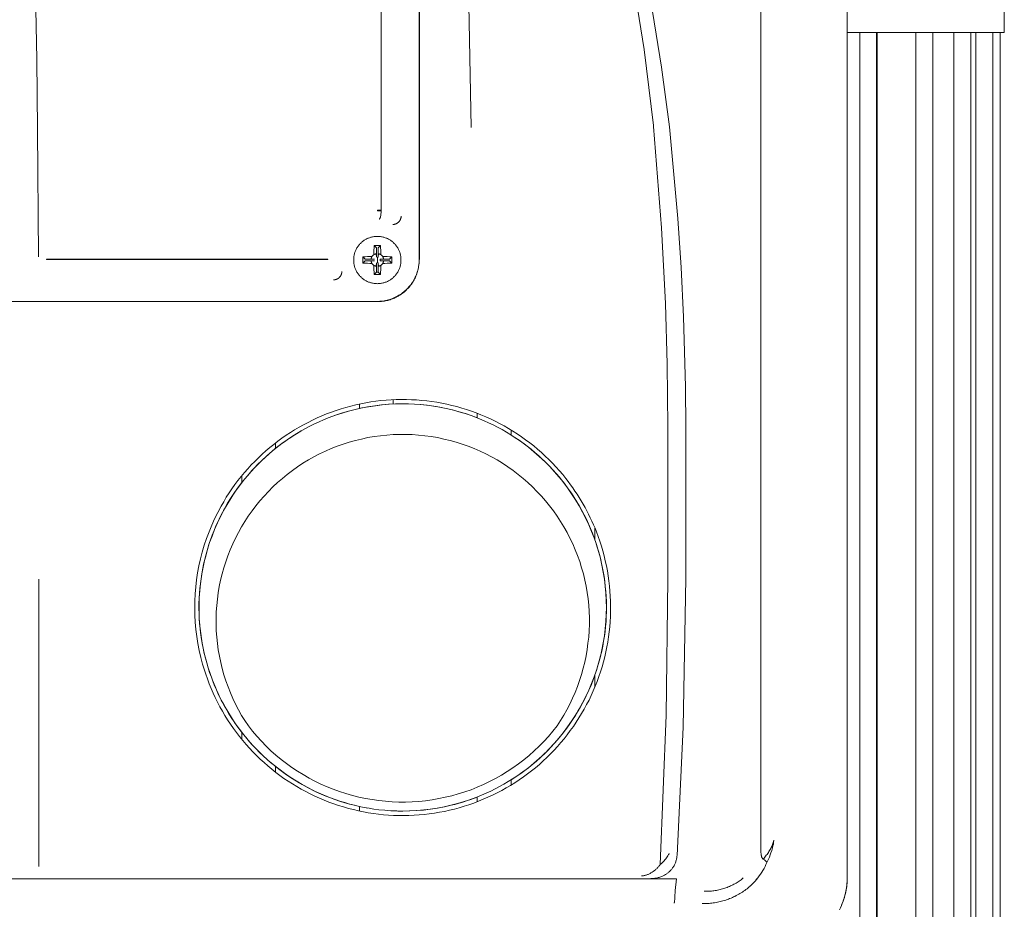
# Model space of a CAD drawing. Units: millimetres. Extents: x -1278 to 1852, y 1491 to 5405.
# Drawn here: x 172 to 288, y 3988 to 4093 of the extents above; entities that cross this region are included whole.
import ezdxf

# ---------------------------------------------------------------- set-up
doc = ezdxf.new("R2010")
doc.units = ezdxf.units.MM
doc.layers.add('Make2D$Visible$Curves$0', color=254, linetype='Continuous', lineweight=0, true_color=0xbebebe)

msp = doc.modelspace()

# ---------------------------------------------------------------- linework, layer by layer
at = {"layer": 'Make2D$Visible$Curves$0'}
for points in [[(223.4, 4163.32), (224.95, 4080.44)], [(246.53, 4080.69), (245.41, 4089.68), (243.86, 4099.46), (241.98, 4109.19), (239.77, 4118.85), (237.23, 4128.43), (234.37, 4137.92), (231.19, 4147.3), (227.69, 4156.58), (225.3, 4162.43)], [(218.83, 4158.71), (218.83, 4064.84)], [(218.86, 4064.85), (218.86, 4158.39)], [(269.42, 4082.66), (269.4, 4158.7)], [(259.22, 3995.46), (259.22, 4155.85)], [(214.32, 4070.65), (214.32, 4153.52)], [(237.56, 4130.8), (239.5, 4124.3), (240.84, 4119.48), (242.3, 4113.81), (243.83, 4107.26), (245.21, 4100.68), (246.42, 4094.14), (247.47, 4087.58), (248.43, 4080.51)], [(173.62, 4088.46), (173.44, 4098.4)], [(173.71, 4080.2), (173.62, 4088.46)], [(269.42, 4082.66), (269.42, 3991.68)], [(269.42, 3991.68), (269.42, 4081.84)], [(173.8, 4065.15), (173.71, 4080.2)], [(246.54, 4080.56), (246.53, 4080.69)], [(248.22, 4045.05), (248.15, 4052.47), (247.94, 4059.63), (247.49, 4068.56), (246.54, 4080.56)], [(248.43, 4080.51), (249.42, 4069.7), (249.81, 4063.9), (250.09, 4058.06), (250.32, 4049.77), (250.36, 4044.92)], [(213.88, 4070.65), (213.88, 4070.59)], [(213.88, 4070.65), (214.32, 4070.65)], [(214.32, 4070.59), (213.88, 4070.59)], [(214.25, 4069.93), (214.24, 4069.89), (214.24, 4069.86), (214.23, 4069.83), (214.22, 4069.8), (214.21, 4069.77), (214.2, 4069.76), (214.2, 4069.74), (214.19, 4069.73), (214.19, 4069.72), (214.18, 4069.71), (214.18, 4069.7), (214.17, 4069.69), (214.17, 4069.68), (214.16, 4069.67), (214.15, 4069.66), (214.15, 4069.65), (214.15, 4069.65), (214.14, 4069.64), (214.14, 4069.64), (214.14, 4069.64), (214.13, 4069.63), (214.13, 4069.63), (214.13, 4069.63), (214.12, 4069.62), (214.12, 4069.62), (214.12, 4069.62), (214.12, 4069.61), (214.11, 4069.61), (214.11, 4069.61), (214.11, 4069.61), (214.1, 4069.6), (214.1, 4069.6), (214.1, 4069.6), (214.1, 4069.6), (214.09, 4069.6), (214.09, 4069.6), (214.09, 4069.6), (214.09, 4069.6), (214.09, 4069.6), (214.09, 4069.6), (214.09, 4069.6), (214.08, 4069.6), (214.08, 4069.59), (214.08, 4069.59)], [(214.32, 4070.56), (214.31, 4070.45), (214.31, 4070.35), (214.3, 4070.24), (214.29, 4070.14), (214.27, 4070.03), (214.25, 4069.93)], [(214.32, 4070.65), (214.32, 4070.59)], [(214.32, 4070.59), (214.32, 4070.56)], [(215.7, 4068.97), (215.73, 4068.97), (215.77, 4068.98), (215.8, 4068.98), (215.84, 4068.98), (215.87, 4068.99), (215.91, 4069), (215.94, 4069), (215.97, 4069.01), (216.01, 4069.02), (216.04, 4069.04), (216.07, 4069.05), (216.1, 4069.06), (216.13, 4069.08), (216.17, 4069.09), (216.2, 4069.11), (216.23, 4069.13), (216.25, 4069.15), (216.28, 4069.17), (216.31, 4069.19), (216.34, 4069.21), (216.36, 4069.23), (216.39, 4069.26), (216.41, 4069.28), (216.44, 4069.31), (216.46, 4069.33), (216.48, 4069.36), (216.5, 4069.39), (216.52, 4069.42), (216.54, 4069.45), (216.56, 4069.48), (216.58, 4069.51), (216.59, 4069.54), (216.61, 4069.57), (216.62, 4069.6), (216.63, 4069.63), (216.64, 4069.67), (216.66, 4069.7), (216.66, 4069.73), (216.67, 4069.77), (216.68, 4069.8), (216.68, 4069.84), (216.69, 4069.87), (216.69, 4069.91), (216.69, 4069.94), (216.69, 4069.97)], [(213.88, 4067.57), (213.78, 4067.57), (213.68, 4067.57), (213.59, 4067.56), (213.49, 4067.55), (213.39, 4067.53), (213.3, 4067.51), (213.2, 4067.49), (213.11, 4067.47), (213.02, 4067.44), (212.93, 4067.41), (212.84, 4067.37), (212.75, 4067.34), (212.66, 4067.3), (212.57, 4067.25), (212.49, 4067.21), (212.41, 4067.16), (212.32, 4067.11), (212.24, 4067.05), (212.17, 4066.99), (212.09, 4066.93), (212.02, 4066.87), (211.95, 4066.8), (211.88, 4066.74), (211.81, 4066.67), (211.75, 4066.59), (211.69, 4066.52), (211.63, 4066.44), (211.57, 4066.36), (211.52, 4066.28), (211.47, 4066.2), (211.42, 4066.12), (211.37, 4066.03), (211.33, 4065.95), (211.29, 4065.86), (211.26, 4065.77), (211.22, 4065.68), (211.19, 4065.58), (211.17, 4065.49), (211.15, 4065.4), (211.13, 4065.3), (211.11, 4065.21), (211.1, 4065.11), (211.09, 4065.02), (211.08, 4064.92), (211.08, 4064.82), (211.08, 4064.73), (211.08, 4064.63), (211.09, 4064.53), (211.1, 4064.44), (211.11, 4064.34), (211.13, 4064.25), (211.15, 4064.15), (211.17, 4064.06), (211.19, 4063.96), (211.22, 4063.87), (211.26, 4063.78), (211.29, 4063.69), (211.33, 4063.6), (211.37, 4063.52), (211.42, 4063.43), (211.47, 4063.35), (211.52, 4063.26), (211.57, 4063.18), (211.63, 4063.11), (211.69, 4063.03), (211.75, 4062.95), (211.81, 4062.88), (211.88, 4062.81), (211.95, 4062.74), (212.02, 4062.68), (212.09, 4062.62), (212.17, 4062.56), (212.24, 4062.5), (212.32, 4062.44), (212.41, 4062.39), (212.49, 4062.34), (212.57, 4062.3), (212.66, 4062.25), (212.75, 4062.21), (212.84, 4062.17), (212.93, 4062.14), (213.02, 4062.11), (213.11, 4062.08), (213.2, 4062.06), (213.3, 4062.03), (213.39, 4062.02), (213.49, 4062), (213.59, 4061.99), (213.68, 4061.98), (213.78, 4061.98), (213.88, 4061.97)], [(213.88, 4061.97), (213.97, 4061.98), (214.07, 4061.98), (214.16, 4061.99), (214.26, 4062), (214.36, 4062.02), (214.45, 4062.03), (214.55, 4062.06), (214.64, 4062.08), (214.73, 4062.11), (214.82, 4062.14), (214.91, 4062.17), (215, 4062.21), (215.09, 4062.25), (215.18, 4062.3), (215.26, 4062.34), (215.34, 4062.39), (215.43, 4062.44), (215.51, 4062.5), (215.58, 4062.56), (215.66, 4062.62), (215.73, 4062.68), (215.8, 4062.74), (215.87, 4062.81), (215.94, 4062.88), (216, 4062.95), (216.06, 4063.03), (216.12, 4063.11), (216.18, 4063.18), (216.23, 4063.26), (216.28, 4063.35), (216.33, 4063.43), (216.38, 4063.52), (216.42, 4063.6), (216.46, 4063.69), (216.49, 4063.78), (216.53, 4063.87), (216.56, 4063.96), (216.58, 4064.06), (216.6, 4064.15), (216.62, 4064.25), (216.64, 4064.34), (216.65, 4064.44), (216.66, 4064.53), (216.67, 4064.63), (216.67, 4064.73), (216.67, 4064.82), (216.67, 4064.92), (216.66, 4065.02), (216.65, 4065.11), (216.64, 4065.21), (216.62, 4065.3), (216.6, 4065.4), (216.58, 4065.49), (216.56, 4065.58), (216.53, 4065.68), (216.49, 4065.77), (216.46, 4065.86), (216.42, 4065.95), (216.38, 4066.03), (216.33, 4066.12), (216.28, 4066.2), (216.23, 4066.28), (216.18, 4066.36), (216.12, 4066.44), (216.06, 4066.52), (216, 4066.59), (215.94, 4066.67), (215.87, 4066.74), (215.8, 4066.8), (215.73, 4066.87), (215.66, 4066.93), (215.58, 4066.99), (215.51, 4067.05), (215.43, 4067.11), (215.34, 4067.16), (215.26, 4067.21), (215.18, 4067.25), (215.09, 4067.3), (215, 4067.34), (214.91, 4067.37), (214.82, 4067.41), (214.73, 4067.44), (214.64, 4067.47), (214.55, 4067.49), (214.45, 4067.51), (214.36, 4067.53), (214.26, 4067.55), (214.16, 4067.56), (214.07, 4067.57), (213.97, 4067.57), (213.88, 4067.57)], [(213.5, 4066.5), (213.49, 4066.22), (213.48, 4065.95), (213.48, 4065.68)], [(213.5, 4066.5), (213.78, 4066.22)], [(213.88, 4066.5), (213.5, 4066.5)], [(213.78, 4066.22), (213.78, 4065.1)], [(214.25, 4066.5), (213.88, 4066.5)], [(214.25, 4066.5), (213.97, 4066.22)], [(213.97, 4065.1), (213.97, 4066.22)], [(214.27, 4065.68), (214.27, 4065.95), (214.26, 4066.22), (214.25, 4066.5)], [(212.97, 4065.17), (212.7, 4065.17), (212.43, 4065.16), (212.15, 4065.15)], [(212.15, 4065.15), (212.43, 4064.87)], [(212.15, 4065.15), (212.15, 4064.4)], [(212.97, 4065.17), (213.24, 4065.17)], [(213.14, 4064.91), (213.14, 4064.94), (213.15, 4064.96), (213.16, 4064.99), (213.16, 4065.01), (213.17, 4065.03), (213.18, 4065.06), (213.19, 4065.08), (213.2, 4065.11), (213.21, 4065.13), (213.23, 4065.15), (213.24, 4065.17)], [(213.24, 4065.17), (213.25, 4065.2), (213.27, 4065.22), (213.28, 4065.24), (213.3, 4065.26), (213.32, 4065.28), (213.34, 4065.3), (213.35, 4065.31), (213.37, 4065.33), (213.39, 4065.35), (213.41, 4065.36), (213.43, 4065.38), (213.45, 4065.39), (213.48, 4065.41)], [(213.48, 4065.41), (213.48, 4065.68)], [(213.48, 4065.41), (213.5, 4065.42), (213.52, 4065.43), (213.54, 4065.45), (213.57, 4065.46), (213.59, 4065.47), (213.61, 4065.48), (213.64, 4065.49), (213.66, 4065.49), (213.69, 4065.5), (213.71, 4065.51), (213.74, 4065.51)], [(213.74, 4065.51), (213.78, 4065.1)], [(213.88, 4065.11), (213.88, 4064.77)], [(213.97, 4065.1), (213.96, 4065.1), (213.94, 4065.1), (213.93, 4065.1), (213.92, 4065.11), (213.91, 4065.11), (213.9, 4065.11), (213.89, 4065.11), (213.88, 4065.11)], [(213.97, 4065.1), (214.01, 4065.51)], [(214.01, 4065.51), (214.04, 4065.51), (214.06, 4065.5), (214.09, 4065.49), (214.11, 4065.49), (214.14, 4065.48), (214.16, 4065.47), (214.18, 4065.46), (214.21, 4065.45), (214.23, 4065.43), (214.25, 4065.42), (214.27, 4065.41)], [(214.27, 4065.68), (214.27, 4065.41)], [(214.27, 4065.41), (214.3, 4065.39), (214.32, 4065.38), (214.34, 4065.36), (214.36, 4065.35), (214.38, 4065.33), (214.4, 4065.31), (214.41, 4065.3), (214.43, 4065.28), (214.45, 4065.26), (214.47, 4065.24), (214.48, 4065.22), (214.5, 4065.2), (214.51, 4065.17)], [(214.51, 4065.17), (214.52, 4065.15), (214.54, 4065.13), (214.55, 4065.11), (214.56, 4065.08), (214.57, 4065.06), (214.58, 4065.03), (214.59, 4065.01), (214.59, 4064.99), (214.6, 4064.96), (214.61, 4064.94), (214.61, 4064.91)], [(214.51, 4065.17), (214.78, 4065.17)], [(215.6, 4065.15), (215.32, 4065.16), (215.05, 4065.17), (214.78, 4065.17)], [(215.6, 4065.15), (215.32, 4064.87)], [(215.6, 4064.4), (215.6, 4065.15)], [(174.76, 4064.89), (208.03, 4064.89)], [(174.76, 4064.83), (174.76, 4064.89)], [(208.03, 4064.83), (174.76, 4064.83)], [(208.03, 4064.83), (208.03, 4064.89)], [(212.15, 4064.4), (212.43, 4064.68)], [(212.15, 4064.4), (212.43, 4064.39), (212.7, 4064.38), (212.97, 4064.37)], [(213.55, 4064.87), (212.43, 4064.87)], [(212.43, 4064.68), (213.55, 4064.68)], [(213.24, 4064.37), (212.97, 4064.37)], [(213.55, 4064.87), (213.14, 4064.91)], [(213.14, 4064.64), (213.55, 4064.68)], [(213.24, 4064.37), (213.23, 4064.4), (213.21, 4064.42), (213.2, 4064.44), (213.19, 4064.47), (213.18, 4064.49), (213.17, 4064.51), (213.16, 4064.54), (213.16, 4064.56), (213.15, 4064.59), (213.14, 4064.61), (213.14, 4064.64)], [(213.48, 4064.14), (213.45, 4064.15), (213.43, 4064.17), (213.41, 4064.18), (213.39, 4064.2), (213.37, 4064.22), (213.35, 4064.23), (213.34, 4064.25), (213.32, 4064.27), (213.3, 4064.29), (213.28, 4064.31), (213.27, 4064.33), (213.25, 4064.35), (213.24, 4064.37)], [(213.74, 4064.04), (213.71, 4064.04), (213.69, 4064.05), (213.66, 4064.05), (213.64, 4064.06), (213.61, 4064.07), (213.59, 4064.08), (213.57, 4064.09), (213.54, 4064.1), (213.52, 4064.11), (213.5, 4064.13), (213.48, 4064.14)], [(213.48, 4063.87), (213.48, 4064.14)], [(213.48, 4063.87), (213.48, 4063.6), (213.49, 4063.33), (213.5, 4063.05)], [(213.78, 4064.45), (213.74, 4064.04)], [(213.78, 4064.45), (213.78, 4063.33)], [(213.84, 4059.88), (214.01, 4059.88), (214.18, 4059.89), (214.35, 4059.9), (214.52, 4059.92), (214.69, 4059.95), (214.85, 4059.98), (215.02, 4060.02), (215.19, 4060.06), (215.35, 4060.11), (215.51, 4060.16), (215.67, 4060.22), (215.83, 4060.29), (215.98, 4060.36), (216.14, 4060.44), (216.29, 4060.52), (216.43, 4060.6), (216.58, 4060.7), (216.72, 4060.79), (216.86, 4060.89), (216.99, 4061), (217.12, 4061.11), (217.25, 4061.22), (217.37, 4061.34), (217.49, 4061.46), (217.6, 4061.59), (217.71, 4061.72), (217.82, 4061.85), (217.92, 4061.99), (218.02, 4062.13), (218.11, 4062.28), (218.19, 4062.42), (218.28, 4062.58), (218.35, 4062.73), (218.42, 4062.88), (218.49, 4063.04), (218.55, 4063.2), (218.6, 4063.36), (218.65, 4063.53), (218.69, 4063.69), (218.73, 4063.86), (218.76, 4064.03), (218.79, 4064.19), (218.81, 4064.36), (218.82, 4064.53), (218.83, 4064.7), (218.84, 4064.87)], [(213.88, 4059.85), (214.02, 4059.85), (214.19, 4059.86), (214.28, 4059.86), (214.38, 4059.87), (214.49, 4059.89), (214.6, 4059.9), (214.72, 4059.92), (214.84, 4059.94), (214.97, 4059.97), (215.1, 4060), (215.24, 4060.04), (215.38, 4060.08), (215.52, 4060.13), (215.66, 4060.18), (215.78, 4060.23), (215.89, 4060.27), (216, 4060.33), (216.11, 4060.38), (216.22, 4060.44), (216.33, 4060.49), (216.43, 4060.56), (216.53, 4060.62), (216.64, 4060.69), (216.74, 4060.76), (216.83, 4060.83), (216.93, 4060.9), (217.03, 4060.98), (217.12, 4061.06), (217.21, 4061.14), (217.3, 4061.22), (217.38, 4061.31), (217.47, 4061.39), (217.55, 4061.48), (217.62, 4061.56), (217.7, 4061.65), (217.77, 4061.75), (217.84, 4061.84), (217.91, 4061.93), (217.98, 4062.03), (218.04, 4062.13), (218.11, 4062.23), (218.17, 4062.33), (218.22, 4062.43), (218.28, 4062.54), (218.33, 4062.64), (218.38, 4062.75), (218.44, 4062.88), (218.49, 4063.02), (218.54, 4063.15), (218.59, 4063.29), (218.63, 4063.43), (218.67, 4063.57), (218.71, 4063.71), (218.74, 4063.86), (218.76, 4064.01), (218.79, 4064.16), (218.8, 4064.29), (218.81, 4064.42), (218.82, 4064.54), (218.83, 4064.65), (218.83, 4064.84)], [(213.88, 4064.77), (213.88, 4064.44)], [(213.88, 4064.44), (213.89, 4064.44), (213.9, 4064.44), (213.91, 4064.44), (213.92, 4064.44), (213.93, 4064.45), (213.94, 4064.45), (213.96, 4064.45), (213.97, 4064.45)], [(213.97, 4063.33), (213.97, 4064.45)], [(214.01, 4064.04), (213.97, 4064.45)], [(214.27, 4064.14), (214.25, 4064.13), (214.23, 4064.11), (214.21, 4064.1), (214.18, 4064.09), (214.16, 4064.08), (214.14, 4064.07), (214.11, 4064.06), (214.09, 4064.05), (214.06, 4064.05), (214.04, 4064.04), (214.01, 4064.04)], [(214.61, 4064.91), (214.2, 4064.87)], [(215.32, 4064.87), (214.2, 4064.87)], [(214.2, 4064.68), (214.2, 4064.69), (214.2, 4064.71), (214.2, 4064.72), (214.21, 4064.73), (214.21, 4064.74), (214.21, 4064.75), (214.21, 4064.76), (214.21, 4064.77), (214.21, 4064.79), (214.21, 4064.8), (214.21, 4064.81), (214.21, 4064.82), (214.2, 4064.83), (214.2, 4064.84), (214.2, 4064.85), (214.2, 4064.87)], [(214.2, 4064.68), (215.32, 4064.68)], [(214.2, 4064.68), (214.61, 4064.64)], [(214.25, 4063.05), (214.26, 4063.33), (214.27, 4063.6), (214.27, 4063.87)], [(214.51, 4064.37), (214.5, 4064.35), (214.48, 4064.33), (214.47, 4064.31), (214.45, 4064.29), (214.43, 4064.27), (214.41, 4064.25), (214.4, 4064.23), (214.38, 4064.22), (214.36, 4064.2), (214.34, 4064.18), (214.32, 4064.17), (214.3, 4064.15), (214.27, 4064.14)], [(214.27, 4064.14), (214.27, 4063.87)], [(214.61, 4064.64), (214.61, 4064.61), (214.6, 4064.59), (214.59, 4064.56), (214.59, 4064.54), (214.58, 4064.51), (214.57, 4064.49), (214.56, 4064.47), (214.55, 4064.44), (214.54, 4064.42), (214.52, 4064.4), (214.51, 4064.37)], [(214.78, 4064.37), (214.51, 4064.37)], [(214.78, 4064.37), (215.05, 4064.38), (215.32, 4064.39), (215.6, 4064.4)], [(215.6, 4064.4), (215.32, 4064.68)], [(218.84, 4064.87), (218.86, 4064.85)], [(208.69, 4062.42), (208.71, 4062.42), (208.73, 4062.42), (208.75, 4062.43), (208.78, 4062.43), (208.8, 4062.43), (208.82, 4062.43), (208.84, 4062.43), (208.86, 4062.44), (208.88, 4062.44), (208.9, 4062.45), (208.92, 4062.45), (208.94, 4062.46), (208.96, 4062.46), (208.98, 4062.47), (209, 4062.47), (209.02, 4062.48), (209.04, 4062.49), (209.06, 4062.5), (209.08, 4062.5), (209.1, 4062.51), (209.12, 4062.52), (209.14, 4062.53), (209.16, 4062.54), (209.18, 4062.55), (209.19, 4062.56), (209.21, 4062.57), (209.23, 4062.59), (209.25, 4062.6), (209.27, 4062.61), (209.29, 4062.63), (209.31, 4062.64), (209.32, 4062.65), (209.34, 4062.67), (209.36, 4062.68), (209.37, 4062.7), (209.39, 4062.72), (209.41, 4062.73), (209.42, 4062.75), (209.44, 4062.77), (209.45, 4062.78), (209.47, 4062.8), (209.48, 4062.82), (209.49, 4062.84), (209.51, 4062.86), (209.52, 4062.88), (209.53, 4062.89), (209.54, 4062.91), (209.55, 4062.93), (209.56, 4062.95), (209.57, 4062.97), (209.58, 4062.99), (209.59, 4063.01), (209.6, 4063.03), (209.6, 4063.05), (209.61, 4063.06), (209.62, 4063.08), (209.62, 4063.1), (209.63, 4063.12), (209.64, 4063.14), (209.64, 4063.16), (209.65, 4063.18), (209.65, 4063.2), (209.66, 4063.22), (209.66, 4063.24), (209.66, 4063.26), (209.67, 4063.29), (209.67, 4063.31), (209.67, 4063.33), (209.67, 4063.36), (209.68, 4063.38), (209.68, 4063.41), (209.68, 4063.43)], [(213.5, 4063.05), (213.78, 4063.33)], [(213.5, 4063.05), (213.88, 4063.05)], [(213.78, 4063.33), (213.97, 4063.33)], [(213.88, 4063.05), (214.25, 4063.05)], [(214.25, 4063.05), (213.97, 4063.33)], [(213.88, 4059.85), (129.87, 4059.85)], [(213.86, 4059.85), (213.84, 4059.88)], [(216.88, 4047.77), (216.04, 4047.76), (215.21, 4047.71), (214.38, 4047.64), (213.56, 4047.54), (212.73, 4047.41), (211.92, 4047.25), (211.11, 4047.07), (210.31, 4046.86), (209.74, 4046.69), (209.18, 4046.51), (208.62, 4046.31), (208.07, 4046.1), (207.52, 4045.88), (206.98, 4045.64), (206.44, 4045.39), (205.91, 4045.13), (205.39, 4044.85), (204.87, 4044.57), (204.36, 4044.27), (203.86, 4043.95), (203.37, 4043.63), (202.89, 4043.29), (202.41, 4042.95), (201.94, 4042.59), (201.49, 4042.22), (201.04, 4041.83), (200.6, 4041.44), (200.17, 4041.04), (199.75, 4040.62), (199.34, 4040.19), (198.94, 4039.76), (198.55, 4039.31), (198.17, 4038.86), (197.8, 4038.39), (197.45, 4037.92), (197.1, 4037.44), (196.77, 4036.95), (196.45, 4036.46), (196.14, 4035.95), (195.85, 4035.44), (195.57, 4034.92), (195.3, 4034.4), (195.04, 4033.87), (194.8, 4033.33), (194.57, 4032.78), (194.36, 4032.23), (194.15, 4031.68), (193.96, 4031.12), (193.79, 4030.56), (193.63, 4029.99), (193.48, 4029.41), (193.35, 4028.84), (193.23, 4028.26), (193.12, 4027.68), (193.03, 4027.09), (192.95, 4026.5), (192.89, 4025.92), (192.84, 4025.33), (192.81, 4024.74), (192.79, 4024.15), (192.79, 4023.56), (192.8, 4022.97), (192.82, 4022.38), (192.86, 4021.79), (192.92, 4021.2), (192.99, 4020.62), (193.07, 4020.03), (193.17, 4019.45), (193.28, 4018.87), (193.4, 4018.29), (193.54, 4017.71), (193.7, 4017.13)], [(193.98, 4032.64), (194.3, 4033.42), (194.64, 4034.18), (195.01, 4034.94), (195.41, 4035.68), (195.71, 4036.2), (196.02, 4036.72), (196.35, 4037.23), (196.69, 4037.72), (197.04, 4038.22), (197.4, 4038.7), (197.78, 4039.17), (198.16, 4039.64), (198.56, 4040.09), (198.97, 4040.54), (199.39, 4040.97), (199.82, 4041.4), (200.25, 4041.81), (200.7, 4042.21), (201.16, 4042.6), (201.63, 4042.98), (202.1, 4043.35), (202.59, 4043.7), (203.08, 4044.05), (203.59, 4044.38), (204.1, 4044.7), (204.62, 4045.01), (205.15, 4045.3), (205.68, 4045.58), (206.22, 4045.85), (206.77, 4046.11), (207.32, 4046.35), (207.88, 4046.58), (208.45, 4046.79), (209.01, 4046.99), (209.59, 4047.18), (210.16, 4047.35), (210.74, 4047.51), (211.33, 4047.65), (211.92, 4047.78), (212.51, 4047.89), (213.1, 4047.99), (213.7, 4048.08), (214.3, 4048.15), (214.9, 4048.2), (215.5, 4048.24), (216.11, 4048.27), (216.71, 4048.28), (217.32, 4048.28), (217.92, 4048.26), (218.52, 4048.23), (219.13, 4048.18), (219.73, 4048.12), (220.33, 4048.04), (220.92, 4047.95), (221.52, 4047.84), (222.11, 4047.72), (222.69, 4047.59), (223.28, 4047.44), (223.86, 4047.27), (224.43, 4047.09), (225, 4046.9), (225.57, 4046.7), (226.13, 4046.47), (226.69, 4046.24), (227.24, 4045.99), (227.79, 4045.73), (228.33, 4045.45), (228.86, 4045.16), (229.39, 4044.86), (229.91, 4044.54), (230.42, 4044.22), (230.92, 4043.88), (231.41, 4043.53), (231.89, 4043.16), (232.37, 4042.79), (232.83, 4042.4), (233.28, 4042.01), (233.73, 4041.6), (234.16, 4041.18), (234.58, 4040.75), (234.99, 4040.31), (235.4, 4039.86), (235.79, 4039.4), (236.17, 4038.93), (236.45, 4038.57), (236.72, 4038.21), (236.99, 4037.84), (237.24, 4037.46), (237.49, 4037.08), (237.74, 4036.7), (237.98, 4036.31), (238.21, 4035.92), (238.43, 4035.52), (238.64, 4035.12), (238.85, 4034.72), (239.05, 4034.31), (239.24, 4033.89), (239.43, 4033.48), (239.61, 4033.06), (239.78, 4032.64)], [(208.17, 4046.14), (208.93, 4046.42), (209.7, 4046.68), (210.47, 4046.9), (211.26, 4047.11), (212.05, 4047.28), (212.84, 4047.43), (213.64, 4047.55), (214.45, 4047.65), (215.26, 4047.72), (216.06, 4047.76), (216.87, 4047.77)], [(216.88, 3999.62), (217.7, 3999.63), (218.53, 3999.68), (219.36, 3999.75), (220.18, 3999.85), (221, 3999.97), (221.81, 4000.13), (222.62, 4000.31), (223.02, 4000.41), (223.42, 4000.52), (223.99, 4000.69), (224.55, 4000.87), (225.1, 4001.07), (225.65, 4001.27), (226.2, 4001.5), (226.74, 4001.73), (227.28, 4001.98), (227.81, 4002.24), (228.33, 4002.52), (228.85, 4002.8), (229.36, 4003.1), (229.86, 4003.42), (230.36, 4003.74), (230.84, 4004.08), (231.32, 4004.43), (231.79, 4004.79), (232.25, 4005.16), (232.7, 4005.54), (233.14, 4005.93), (233.57, 4006.34), (233.99, 4006.75), (234.4, 4007.17), (234.8, 4007.61), (235.19, 4008.05), (235.56, 4008.5), (235.93, 4008.97), (236.29, 4009.44), (236.63, 4009.92), (236.96, 4010.41), (237.29, 4010.91), (237.59, 4011.42), (237.89, 4011.93), (238.18, 4012.45), (238.45, 4012.98), (238.7, 4013.52), (238.95, 4014.06), (239.18, 4014.6), (239.39, 4015.15), (239.6, 4015.71), (239.79, 4016.26), (239.96, 4016.83), (240.12, 4017.4), (240.27, 4017.97), (240.4, 4018.54), (240.52, 4019.12), (240.63, 4019.7), (240.72, 4020.29), (240.8, 4020.87), (240.86, 4021.46), (240.91, 4022.05), (240.94, 4022.64), (240.96, 4023.23), (240.96, 4023.82), (240.95, 4024.41), (240.93, 4025), (240.89, 4025.59), (240.83, 4026.18), (240.76, 4026.77), (240.68, 4027.35), (240.58, 4027.94), (240.47, 4028.52), (240.35, 4029.1), (240.21, 4029.67), (240.05, 4030.25), (239.88, 4030.81), (239.7, 4031.38), (239.51, 4031.94), (239.3, 4032.49), (239.07, 4033.04), (238.84, 4033.58), (238.59, 4034.12), (238.32, 4034.65), (238.05, 4035.17), (237.76, 4035.68), (237.46, 4036.19), (237.15, 4036.69), (236.82, 4037.19), (236.49, 4037.67), (236.14, 4038.15), (235.77, 4038.62), (235.4, 4039.08), (235.02, 4039.53), (234.62, 4039.97), (234.22, 4040.4), (233.81, 4040.82), (233.38, 4041.23), (232.95, 4041.63), (232.5, 4042.02), (232.05, 4042.39), (231.58, 4042.76), (231.11, 4043.12), (230.63, 4043.46), (230.14, 4043.79), (229.64, 4044.11), (229.13, 4044.42), (228.62, 4044.72), (228.09, 4045), (227.56, 4045.27), (227.03, 4045.53), (226.49, 4045.77), (225.94, 4046), (225.39, 4046.22), (224.84, 4046.42), (224.28, 4046.61), (223.71, 4046.78), (223.15, 4046.94), (222.57, 4047.09), (222, 4047.22), (221.42, 4047.34), (220.84, 4047.44), (220.26, 4047.53), (219.67, 4047.61), (218.97, 4047.68), (218.27, 4047.73), (217.57, 4047.76), (216.88, 4047.77)], [(218.25, 4047.73), (219.01, 4047.68), (219.77, 4047.6), (220.53, 4047.49), (221.28, 4047.36), (222.03, 4047.21), (222.77, 4047.04), (223.51, 4046.84), (224.24, 4046.62), (224.96, 4046.37), (225.68, 4046.1)], [(212.74, 3999.97), (211.93, 4000.13), (211.12, 4000.32), (210.32, 4000.53), (209.52, 4000.77), (208.74, 4001.03), (207.96, 4001.33), (207.2, 4001.65), (206.44, 4001.99), (205.7, 4002.37), (204.97, 4002.76), (204.26, 4003.19), (203.56, 4003.63), (202.88, 4004.1), (202.21, 4004.6), (201.56, 4005.11), (200.93, 4005.65), (200.32, 4006.21), (199.73, 4006.79), (199.16, 4007.39), (198.6, 4008.01), (198.08, 4008.65), (197.57, 4009.31), (197.08, 4009.98), (196.62, 4010.67), (196.19, 4011.38), (195.78, 4012.1), (195.39, 4012.83), (195.03, 4013.58), (194.69, 4014.33), (194.38, 4015.1), (194.1, 4015.88), (193.84, 4016.67), (193.62, 4017.47), (193.42, 4018.27), (193.24, 4019.09), (193.1, 4019.9), (192.98, 4020.72), (192.89, 4021.55), (192.83, 4022.38), (192.8, 4023.2), (192.8, 4024.03), (192.83, 4024.86), (192.88, 4025.69), (192.96, 4026.52), (193.08, 4027.34), (193.21, 4028.15), (193.38, 4028.97), (193.58, 4029.77), (193.8, 4030.57), (194.05, 4031.36), (194.33, 4032.14), (194.63, 4032.92), (194.96, 4033.68), (195.32, 4034.42), (195.7, 4035.16), (196.11, 4035.88), (196.54, 4036.59), (197, 4037.28), (197.48, 4037.96), (197.98, 4038.62), (198.51, 4039.26), (199.05, 4039.88), (199.62, 4040.49), (200.21, 4041.07), (200.82, 4041.64), (201.45, 4042.18), (202.09, 4042.7), (202.76, 4043.2), (203.44, 4043.67), (204.13, 4044.12), (204.84, 4044.55)], [(236.65, 4031.89), (236.3, 4032.56), (235.93, 4033.21), (235.54, 4033.86), (235.13, 4034.49), (234.69, 4035.11), (234.24, 4035.71), (233.76, 4036.29), (233.27, 4036.86), (232.75, 4037.41), (232.22, 4037.95), (231.67, 4038.46), (231.1, 4038.96), (230.52, 4039.43), (229.92, 4039.89), (229.3, 4040.33), (228.67, 4040.74), (228.03, 4041.13), (227.37, 4041.5), (226.7, 4041.85), (226.02, 4042.17), (225.33, 4042.47), (224.62, 4042.75), (223.91, 4043), (223.2, 4043.23), (222.47, 4043.44), (221.74, 4043.61), (221, 4043.77), (220.25, 4043.9), (219.51, 4044), (218.76, 4044.08), (218, 4044.13), (217.25, 4044.15), (216.5, 4044.15), (215.74, 4044.13), (214.99, 4044.08), (214.24, 4044), (213.49, 4043.9), (212.75, 4043.77), (212.01, 4043.61), (211.28, 4043.44), (210.55, 4043.23), (209.83, 4043), (209.12, 4042.75), (208.42, 4042.47)], [(229.68, 4044.08), (230.38, 4043.62), (231.07, 4043.14), (231.74, 4042.64), (232.39, 4042.11), (233.02, 4041.56), (233.63, 4040.98), (234.22, 4040.39), (234.79, 4039.78), (235.34, 4039.14), (235.87, 4038.49), (236.37, 4037.82), (236.85, 4037.13), (237.31, 4036.43), (237.74, 4035.71), (238.15, 4034.97), (238.53, 4034.23), (238.88, 4033.47), (239.21, 4032.69), (239.51, 4031.91), (239.78, 4031.12), (240.02, 4030.32), (240.24, 4029.51), (240.43, 4028.69), (240.59, 4027.87), (240.72, 4027.04), (240.82, 4026.2), (240.89, 4025.37), (240.94, 4024.53), (240.95, 4023.69), (240.94, 4022.86), (240.89, 4022.02), (240.82, 4021.18), (240.72, 4020.35), (240.59, 4019.52), (240.43, 4018.7), (240.24, 4017.88), (240.02, 4017.07), (239.78, 4016.27), (239.51, 4015.48), (239.21, 4014.69), (238.88, 4013.92), (238.53, 4013.16), (238.15, 4012.41), (237.74, 4011.68), (237.31, 4010.96), (236.85, 4010.26), (236.37, 4009.57), (235.87, 4008.9), (235.34, 4008.25), (234.79, 4007.61), (234.22, 4007), (233.63, 4006.4), (233.02, 4005.83), (232.39, 4005.28), (231.74, 4004.75), (231.07, 4004.25), (230.38, 4003.76), (229.68, 4003.3)], [(248.22, 4032.64), (248.22, 4045.05)], [(250.36, 4044.92), (250.36, 4027.1)], [(208.42, 4042.47), (207.73, 4042.17), (207.05, 4041.85), (206.38, 4041.5), (205.72, 4041.13), (205.08, 4040.74), (204.45, 4040.33), (203.83, 4039.89), (203.23, 4039.43), (202.65, 4038.96), (202.08, 4038.46), (201.53, 4037.95), (201, 4037.41), (200.48, 4036.86), (199.99, 4036.29), (199.51, 4035.71), (199.06, 4035.11), (198.62, 4034.49), (198.21, 4033.86), (197.82, 4033.21), (197.45, 4032.56), (197.1, 4031.89), (196.78, 4031.2), (196.48, 4030.51), (196.2, 4029.81), (195.95, 4029.1), (195.72, 4028.38), (195.52, 4027.65), (195.34, 4026.92), (195.19, 4026.18), (195.06, 4025.44), (194.96, 4024.69), (194.89, 4023.94), (194.84, 4023.19), (194.81, 4022.43), (194.81, 4021.68), (194.84, 4020.93), (194.89, 4020.17), (194.97, 4019.42), (195.07, 4018.68), (195.2, 4017.93), (195.36, 4017.2), (195.54, 4016.46), (195.74, 4015.74), (195.97, 4015.02)], [(193.22, 4016.98), (193, 4017.79), (192.82, 4018.61), (192.66, 4019.44), (192.53, 4020.27), (192.42, 4021.1), (192.35, 4021.94), (192.31, 4022.77), (192.29, 4023.61), (192.3, 4024.45), (192.34, 4025.29), (192.41, 4026.13), (192.51, 4026.96), (192.63, 4027.79), (192.79, 4028.62), (192.97, 4029.44), (193.18, 4030.25), (193.42, 4031.05), (193.68, 4031.85), (193.98, 4032.64)], [(239.78, 4032.64), (239.99, 4032.08), (240.18, 4031.52), (240.36, 4030.95), (240.53, 4030.38), (240.69, 4029.8), (240.83, 4029.21), (240.96, 4028.62), (241.08, 4028.02), (241.17, 4027.43), (241.26, 4026.83), (241.33, 4026.23), (241.38, 4025.63), (241.42, 4025.03), (241.45, 4024.42), (241.46, 4023.82), (241.46, 4023.22), (241.44, 4022.61), (241.4, 4022.01), (241.36, 4021.41), (241.29, 4020.81), (241.21, 4020.21), (241.12, 4019.61), (241.01, 4019.02), (240.89, 4018.43), (240.76, 4017.84), (240.61, 4017.26), (240.44, 4016.68), (240.26, 4016.1), (240.07, 4015.53), (239.86, 4014.96), (239.64, 4014.4), (239.41, 4013.85), (239.16, 4013.3), (238.9, 4012.75), (238.62, 4012.21), (238.33, 4011.68), (238.03, 4011.15), (237.71, 4010.63), (237.38, 4010.12), (237.05, 4009.62), (236.69, 4009.13), (236.33, 4008.65), (235.96, 4008.17), (235.57, 4007.71), (235.17, 4007.26), (234.77, 4006.81), (234.35, 4006.38), (233.92, 4005.96), (233.48, 4005.55), (233.03, 4005.14), (232.57, 4004.75), (232.1, 4004.37), (231.62, 4004.01), (231.14, 4003.65), (230.64, 4003.31), (230.14, 4002.97), (229.62, 4002.66), (229.1, 4002.35), (228.58, 4002.05), (228.04, 4001.77), (227.5, 4001.51), (226.95, 4001.25), (226.4, 4001.01), (225.84, 4000.78), (225.28, 4000.57), (224.71, 4000.37), (224.14, 4000.19), (223.56, 4000.02), (222.98, 3999.86), (222.39, 3999.72), (221.81, 3999.59), (221.21, 3999.48), (220.62, 3999.38), (220.02, 3999.29), (219.42, 3999.22), (218.82, 3999.17), (218.21, 3999.13), (217.61, 3999.1), (217.01, 3999.09), (216.4, 3999.09), (215.8, 3999.11), (215.2, 3999.15), (214.6, 3999.19), (214, 3999.26), (213.41, 3999.33), (212.81, 3999.43), (212.22, 3999.53), (211.63, 3999.66), (211.04, 3999.79), (210.46, 3999.94), (209.88, 4000.11), (209.3, 4000.29), (208.73, 4000.48), (208.16, 4000.69), (207.6, 4000.91), (207.04, 4001.14), (206.49, 4001.39), (205.95, 4001.65), (205.41, 4001.93), (204.88, 4002.21), (204.36, 4002.51), (203.85, 4002.83), (203.34, 4003.15), (202.84, 4003.49), (202.35, 4003.84), (201.87, 4004.2), (201.4, 4004.58), (200.93, 4004.96), (200.48, 4005.36), (200.03, 4005.77), (199.6, 4006.19), (199.17, 4006.62), (198.76, 4007.06), (198.36, 4007.51), (197.96, 4007.97), (197.58, 4008.44), (197.22, 4008.91), (196.86, 4009.4), (196.52, 4009.9), (196.18, 4010.4), (195.86, 4010.91), (195.56, 4011.43), (195.27, 4011.95), (194.98, 4012.49), (194.72, 4013.03), (194.46, 4013.57), (194.22, 4014.13), (193.99, 4014.68), (193.78, 4015.25), (193.58, 4015.82), (193.39, 4016.4), (193.22, 4016.98)], [(248.22, 4027.04), (248.22, 4032.64)], [(235.12, 4009.68), (235.53, 4010.31), (235.92, 4010.96), (236.29, 4011.61), (236.64, 4012.28), (236.96, 4012.96), (237.26, 4013.65), (237.54, 4014.35), (237.79, 4015.06), (238.02, 4015.78), (238.22, 4016.5), (238.4, 4017.23), (238.55, 4017.97), (238.68, 4018.71), (238.78, 4019.46), (238.86, 4020.2), (238.91, 4020.95), (238.94, 4021.71), (238.94, 4022.46), (238.91, 4023.21), (238.86, 4023.96), (238.79, 4024.71), (238.68, 4025.46), (238.56, 4026.2), (238.4, 4026.93), (238.23, 4027.67), (238.02, 4028.39), (237.8, 4029.11), (237.55, 4029.82), (237.27, 4030.52), (236.97, 4031.21), (236.65, 4031.89)], [(173.85, 4027.03), (173.85, 3993.08)], [(247.31, 3993.29), (248.01, 4010.95), (248.22, 4027.04)], [(250.36, 4027.1), (250.05, 4009.56), (249.31, 3994.38)], [(193.7, 4017.13), (193.87, 4016.56), (194.05, 4016), (194.25, 4015.44), (194.46, 4014.88), (194.68, 4014.33), (194.92, 4013.79), (195.17, 4013.26), (195.43, 4012.73), (195.71, 4012.21), (195.99, 4011.69), (196.29, 4011.19), (196.61, 4010.69), (196.93, 4010.19), (197.27, 4009.71), (197.62, 4009.23), (197.98, 4008.76), (198.35, 4008.3), (198.74, 4007.85), (199.13, 4007.41), (199.54, 4006.98), (199.95, 4006.56), (200.38, 4006.15), (200.81, 4005.75), (201.26, 4005.36), (201.71, 4004.99), (202.18, 4004.62), (202.65, 4004.27), (203.13, 4003.92), (203.62, 4003.59), (204.11, 4003.27), (204.62, 4002.97), (205.13, 4002.67), (205.65, 4002.39), (206.17, 4002.13), (206.7, 4001.87), (207.24, 4001.63), (207.79, 4001.4), (208.34, 4001.18), (208.89, 4000.98), (209.45, 4000.79), (210.02, 4000.62), (210.59, 4000.45), (211.16, 4000.31), (211.74, 4000.17), (212.31, 4000.05), (212.89, 3999.95), (213.48, 3999.86), (214.06, 3999.78), (214.76, 3999.71), (215.46, 3999.66), (216.17, 3999.63), (216.88, 3999.62)], [(195.97, 4015.02), (196.23, 4014.32), (196.5, 4013.62), (196.8, 4012.94), (197.12, 4012.26), (197.47, 4011.6), (197.83, 4010.94), (198.22, 4010.31), (198.63, 4009.68)], [(225.69, 4002.44), (224.95, 4002.15), (224.2, 4001.89), (223.45, 4001.65), (222.68, 4001.43), (221.91, 4001.25), (221.14, 4001.09), (220.36, 4000.95), (219.57, 4000.85), (218.78, 4000.77), (217.99, 4000.71), (217.2, 4000.69), (216.41, 4000.69), (215.62, 4000.72), (214.83, 4000.78), (214.04, 4000.86), (213.25, 4000.97), (212.47, 4001.11), (211.7, 4001.28), (210.93, 4001.47), (210.17, 4001.69), (209.41, 4001.93), (208.67, 4002.2), (207.93, 4002.5), (207.21, 4002.82), (206.5, 4003.16), (205.8, 4003.53), (205.11, 4003.93), (204.43, 4004.34), (203.78, 4004.78), (203.13, 4005.24), (202.5, 4005.73), (201.89, 4006.23), (201.3, 4006.76), (200.73, 4007.31), (200.17, 4007.87), (199.64, 4008.46), (199.12, 4009.06), (198.63, 4009.68)], [(235.12, 4009.68), (234.62, 4009.06), (234.1, 4008.45), (233.56, 4007.86), (233, 4007.28), (232.41, 4006.73), (231.81, 4006.2), (231.2, 4005.69), (230.56, 4005.2), (229.91, 4004.74), (229.24, 4004.29), (228.55, 4003.87), (227.86, 4003.48), (227.14, 4003.11), (226.42, 4002.76), (225.69, 4002.44)], [(225.68, 4001.28), (224.91, 4001), (224.13, 4000.74), (223.35, 4000.5), (222.56, 4000.3), (221.76, 4000.12), (220.95, 3999.96), (220.14, 3999.84), (219.33, 3999.74), (218.51, 3999.67), (217.69, 3999.63), (216.88, 3999.62)], [(216.88, 3999.62), (216.29, 3999.62), (215.7, 3999.65), (215.11, 3999.68)], [(259.22, 3995.46), (259.22, 3994.92), (259.23, 3994.76), (259.23, 3994.69), (259.24, 3994.61), (259.25, 3994.54), (259.26, 3994.47), (259.27, 3994.41), (259.27, 3994.38), (259.28, 3994.35), (259.29, 3994.31), (259.29, 3994.28), (259.3, 3994.25), (259.31, 3994.22), (259.32, 3994.19), (259.33, 3994.17), (259.34, 3994.16), (259.34, 3994.14), (259.35, 3994.13), (259.35, 3994.12), (259.36, 3994.1), (259.37, 3994.08), (259.38, 3994.08), (259.38, 3994.07), (259.39, 3994.06), (259.39, 3994.05), (259.4, 3994.04), (259.4, 3994.03), (259.41, 3994.03), (259.41, 3994.02), (259.42, 3994.01), (259.43, 3994), (259.43, 3994), (259.44, 3993.99), (259.45, 3993.98), (259.45, 3993.98), (259.46, 3993.97), (259.46, 3993.97), (259.47, 3993.96), (259.47, 3993.96), (259.48, 3993.95), (259.48, 3993.95), (259.49, 3993.95), (259.5, 3993.94)], [(259.5, 3993.94), (259.59, 3994.05), (259.69, 3994.16), (259.78, 3994.28), (259.86, 3994.39), (259.95, 3994.5), (260.03, 3994.61), (260.11, 3994.73), (260.18, 3994.84), (260.25, 3994.96), (260.32, 3995.07), (260.38, 3995.19), (260.44, 3995.3), (260.5, 3995.42), (260.55, 3995.54), (260.6, 3995.65), (260.64, 3995.77)], [(260.59, 3995.28), (260.55, 3995.12), (260.5, 3994.95)], [(260.7, 3995.72), (260.65, 3995.5), (260.59, 3995.28)], [(260.64, 3995.77), (260.69, 3995.9), (260.73, 3996.03), (260.77, 3996.16)], [(260.77, 3996.15), (260.73, 3995.94), (260.7, 3995.72)], [(260.77, 3996.17), (260.77, 3996.16), (260.77, 3996.15)], [(247.31, 3993.29), (247.44, 3993.4), (247.55, 3993.51), (247.67, 3993.62), (247.77, 3993.74), (247.87, 3993.86), (247.97, 3993.97), (248.06, 3994.09), (248.14, 3994.21), (248.21, 3994.31), (248.27, 3994.4), (248.31, 3994.47), (248.34, 3994.53), (248.36, 3994.56), (248.36, 3994.57), (248.37, 3994.58), (248.37, 3994.58), (248.37, 3994.59), (248.37, 3994.59), (248.38, 3994.6), (248.38, 3994.6), (248.38, 3994.6), (248.38, 3994.6), (248.38, 3994.6), (248.38, 3994.61), (248.38, 3994.61)], [(248.38, 3994.61), (248.38, 3994.61), (248.38, 3994.61), (248.38, 3994.61), (248.38, 3994.61), (248.38, 3994.61), (248.38, 3994.61), (248.38, 3994.61), (248.38, 3994.61), (248.38, 3994.61), (248.38, 3994.61), (248.38, 3994.61), (248.38, 3994.61), (248.38, 3994.61), (248.38, 3994.61), (248.38, 3994.61), (248.38, 3994.61), (248.38, 3994.61), (248.38, 3994.61), (248.38, 3994.62), (248.38, 3994.62), (248.38, 3994.62), (248.38, 3994.62), (248.38, 3994.62), (248.38, 3994.62), (248.38, 3994.62), (248.38, 3994.62), (248.38, 3994.62), (248.38, 3994.62), (248.38, 3994.62)], [(248.38, 3994.61), (248.38, 3994.61)], [(249.31, 3994.38), (249.3, 3994.28), (249.29, 3994.18), (249.27, 3994.08), (249.26, 3993.99), (249.23, 3993.89)], [(260.5, 3994.95), (260.41, 3994.69), (260.32, 3994.44), (260.22, 3994.19), (260.12, 3993.95), (260, 3993.7)], [(246.75, 3992.68), (246.82, 3992.74), (246.9, 3992.81), (246.97, 3992.88)], [(246.97, 3992.88), (247.03, 3992.94), (247.09, 3993.01), (247.15, 3993.08), (247.21, 3993.14), (247.26, 3993.21), (247.31, 3993.29)], [(248.84, 3992.99), (248.79, 3992.92), (248.74, 3992.84), (248.68, 3992.77), (248.62, 3992.7)], [(249.08, 3993.42), (249.04, 3993.34), (248.99, 3993.25), (248.95, 3993.16), (248.9, 3993.08), (248.84, 3992.99)], [(249.23, 3993.89), (249.21, 3993.8), (249.18, 3993.7), (249.15, 3993.61), (249.12, 3993.52), (249.08, 3993.42)], [(259.93, 3993.55), (259.82, 3993.31), (259.71, 3993.07), (259.59, 3992.84), (259.46, 3992.61), (259.32, 3992.38), (259.18, 3992.16), (259.03, 3991.95), (258.87, 3991.74), (258.7, 3991.53), (258.53, 3991.33)], [(259.69, 3993.8), (259.63, 3993.85), (259.56, 3993.9), (259.5, 3993.94)], [(259.93, 3993.55), (259.92, 3993.56), (259.92, 3993.57), (259.91, 3993.57), (259.91, 3993.58), (259.9, 3993.59), (259.89, 3993.61), (259.88, 3993.62), (259.87, 3993.64), (259.85, 3993.65), (259.84, 3993.67), (259.82, 3993.68), (259.81, 3993.7), (259.79, 3993.71), (259.77, 3993.73), (259.74, 3993.76), (259.69, 3993.8)], [(260, 3993.7), (259.93, 3993.55)], [(245.1, 3991.95), (245.14, 3991.95), (245.18, 3991.96), (245.22, 3991.96), (245.26, 3991.97), (245.3, 3991.97), (245.34, 3991.98), (245.42, 3991.99), (245.5, 3992.01), (245.58, 3992.03), (245.66, 3992.06), (245.74, 3992.08), (245.82, 3992.11), (245.9, 3992.14), (245.98, 3992.18), (246.06, 3992.21), (246.14, 3992.26), (246.21, 3992.3), (246.29, 3992.34), (246.37, 3992.39)], [(246.78, 3991.69), (246.67, 3991.67), (246.56, 3991.66), (246.44, 3991.65), (246.33, 3991.65), (246.22, 3991.65)], [(249.23, 3991.61), (246.22, 3991.65)], [(246.37, 3992.39), (246.38, 3992.4)], [(246.38, 3992.4), (246.5, 3992.49), (246.63, 3992.58), (246.75, 3992.68)], [(247.28, 3991.81), (247.19, 3991.78), (247.09, 3991.75), (246.99, 3991.73), (246.88, 3991.7), (246.78, 3991.69)], [(247.76, 3992.01), (247.67, 3991.96), (247.57, 3991.92), (247.48, 3991.88), (247.38, 3991.84), (247.28, 3991.81)], [(248.31, 3992.39), (248.24, 3992.33), (248.16, 3992.27), (248.09, 3992.21), (248.01, 3992.16), (247.93, 3992.11), (247.84, 3992.06), (247.76, 3992.01)], [(248.62, 3992.7), (248.56, 3992.63), (248.5, 3992.57), (248.44, 3992.51), (248.38, 3992.45), (248.31, 3992.39)], [(257.14, 3991.72), (257.01, 3991.61), (256.88, 3991.51), (256.76, 3991.42), (256.65, 3991.34), (256.52, 3991.26), (256.4, 3991.18), (256.28, 3991.1), (256.15, 3991.03), (256.02, 3990.96), (255.89, 3990.89), (255.76, 3990.83), (255.63, 3990.77), (255.5, 3990.71), (255.36, 3990.65), (255.23, 3990.6), (255.09, 3990.55), (254.95, 3990.5), (254.81, 3990.46), (254.67, 3990.42), (254.53, 3990.38), (254.39, 3990.34), (254.25, 3990.31), (254.11, 3990.28), (253.96, 3990.25), (253.82, 3990.23), (253.67, 3990.2), (253.53, 3990.19), (253.38, 3990.17), (253.24, 3990.16), (253.09, 3990.15), (252.94, 3990.14), (252.8, 3990.14), (252.65, 3990.14), (252.5, 3990.14)], [(258.87, 3991.74), (258.81, 3991.67), (258.74, 3991.6), (258.68, 3991.54), (258.63, 3991.47), (258.57, 3991.39), (258.52, 3991.32)], [(269.42, 3991.68), (269.42, 3991.4), (269.41, 3991.13), (269.38, 3990.85), (269.35, 3990.57), (269.3, 3990.3), (269.25, 3990.03), (269.19, 3989.76), (269.12, 3989.49), (269.04, 3989.22), (268.95, 3988.96), (268.85, 3988.7), (268.74, 3988.44), (268.62, 3988.19), (268.5, 3987.94)], [(94.52, 3991.61), (249.23, 3991.61)], [(249.08, 3990.24), (249.23, 3991.61)], [(258.53, 3991.33), (258.42, 3991.21), (258.31, 3991.09), (258.19, 3990.98), (258.07, 3990.87), (257.95, 3990.75), (257.83, 3990.65), (257.71, 3990.54), (257.58, 3990.44), (257.45, 3990.34), (257.31, 3990.23), (257.17, 3990.14), (257.03, 3990.04), (256.89, 3989.95), (256.74, 3989.86), (256.6, 3989.78), (256.45, 3989.7), (256.3, 3989.62), (256.15, 3989.54), (256, 3989.47), (255.85, 3989.4), (255.69, 3989.34), (255.53, 3989.27), (255.38, 3989.21), (255.22, 3989.16), (255.06, 3989.1), (254.9, 3989.05), (254.74, 3989), (254.58, 3988.96), (254.41, 3988.92), (254.25, 3988.88), (254.08, 3988.85), (253.92, 3988.82), (253.75, 3988.79), (253.59, 3988.76), (253.42, 3988.74), (253.26, 3988.72), (253.09, 3988.71), (252.92, 3988.69), (252.75, 3988.69), (252.59, 3988.68)], [(257.98, 3990.81), (257.91, 3990.8)], [(257.98, 3990.81), (257.96, 3990.76)], [(269.42, 3991.57), (269.41, 3991.3), (269.4, 3991.02), (269.37, 3990.75), (269.33, 3990.47), (269.28, 3990.2), (269.23, 3989.93), (269.16, 3989.66), (269.09, 3989.39), (269, 3989.13), (268.91, 3988.87), (268.81, 3988.61), (268.7, 3988.35)], [(249.03, 3989.2), (249.06, 3989.62), (249.07, 3990.05)], [(249.07, 3990.05), (249.08, 3990.21)], [(249.08, 3990.24), (249.08, 3990.21)], [(248.96, 3988.75), (248.96, 3988.75), (248.96, 3988.76), (248.96, 3988.76), (248.97, 3988.76), (248.97, 3988.77), (248.97, 3988.77), (248.97, 3988.78), (248.97, 3988.78), (248.98, 3988.79), (248.98, 3988.8), (248.98, 3988.81), (248.99, 3988.83), (248.99, 3988.85), (248.99, 3988.88), (249, 3988.9), (249.01, 3988.96), (249.02, 3989.03), (249.03, 3989.11), (249.03, 3989.2)], [(252.59, 3988.68), (252.43, 3988.68), (252.27, 3988.68)]]:
    msp.add_lwpolyline(points, dxfattribs=at)
at = {"layer": 'Make2D$Visible$Curves$0', "color": 126, "true_color": 0x008060}
for points in [[(288, 4135.67), (288, 4091.67)], [(288, 4091.67), (269.42, 4091.67)], [(270.9, 3856.47), (270.9, 4091.67)], [(272.9, 4091.67), (272.9, 3856.47)], [(272.95, 4091.67), (272.95, 3856.47)], [(277.54, 3856.47), (277.54, 4091.67)], [(279.54, 4091.67), (279.54, 3856.47)], [(282.03, 3856.47), (282.03, 4091.67)], [(284.03, 4091.67), (284.03, 3856.47)], [(284.64, 3856.47), (284.64, 4091.67)], [(286.64, 4091.67), (286.64, 3856.47)], [(287.5, 4091.67), (287.5, 3856.47)], [(211.76, 4047.75), (211.76, 4047.22)], [(215.76, 4048.26), (215.76, 4047.74)], [(225.68, 4046.1), (225.68, 4046.65)], [(229.68, 4044.68), (229.68, 4044.08)], [(201.84, 4042.5), (201.84, 4043.15)], [(197.84, 4039.25), (197.84, 4038.44)], [(239.6, 4031.65), (239.6, 4033.07)], [(239.6, 4014.3), (239.6, 4015.74)], [(197.84, 4008.95), (197.84, 4008.12)], [(201.84, 4004.23), (201.84, 4004.89)], [(229.68, 4003.3), (229.68, 4002.69)], [(225.68, 4000.72), (225.68, 4001.28)], [(211.76, 4000.17), (211.76, 3999.63)]]:
    msp.add_lwpolyline(points, dxfattribs=at)

doc.saveas('drawing.dxf')
